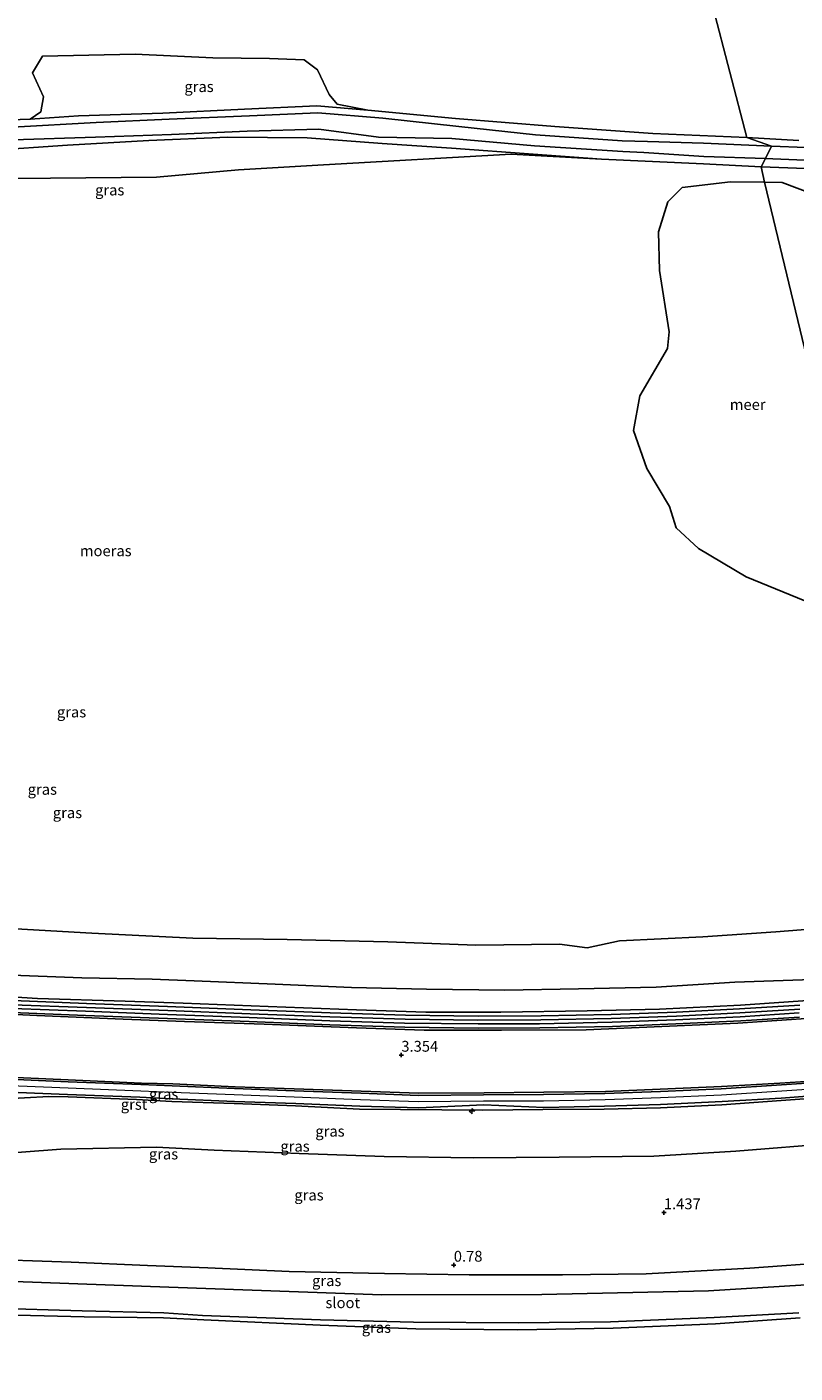
# Model space of a CAD drawing. Units: metres. Extents: x 189993 to 200012, y 499999 to 506253.
# Drawn here: x 191591 to 191768, y 504124 to 504435 of the extents above; entities that cross this region are included whole.
import ezdxf
from ezdxf.enums import TextEntityAlignment as Align

# ---------------------------------------------------------------- set-up
doc = ezdxf.new("R2010")
doc.units = ezdxf.units.M
doc.layers.get('0').update_dxf_attribs({"lineweight": 25})
for name, color, linetype, lineweight in [('B-ME-AL-OVERIG-S-B1', 7, 'Continuous', 18), ('B-ME-GW-HOOGTEPUNT-S-B1', 10, 'Continuous', 25), ('B-ME-GW-INSTEEKWATERGANG-L-B1', 10, 'Continuous', 25), ('B-ME-GW-KRUINLIJN-L-B1', 93, 'Continuous', 18), ('B-ME-GW-TEENLIJN-L-B1', 93, 'Continuous', 18), ('B-ME-IE-GRASLAND-GV-B6', 93, 'Continuous', 18), ('B-ME-IE-HULPGEOMETRIE-L-B1', 53, 'Continuous', 18), ('B-ME-IE-MOERAS-GV-B6', 10, 'Continuous', 25), ('B-ME-KG-KADASTRAAL-OPNAMEDTMGRENS-L-B1', 10, 'Continuous', 25), ('B-ME-OB-WATERLIJN-L-B1', 133, 'OB-WATERLIJN', 18), ('B-ME-OG-WATER-GV-B6', 153, 'Continuous', 18), ('B-ME-VH-VERH_SOORT-BETON-OVERIG-GV-B6', 8, 'IE-TERREINAFSCHEIDING-NATUURLIJK-HOUTWAL', 18), ('B-ME-VH-VERH_SOORT-GV-B6', 8, 'Continuous', 18)]:
    doc.layers.add(name, color=color, linetype=linetype, lineweight=lineweight)
doc.styles.add('NLCS-ISO', font='NLCS-ISO.TTF')
doc.linetypes.add('IE-TERREINAFSCHEIDING-NATUURLIJK-HOUTWAL', pattern='A,7,-1.5,[67,NLCS.SHX,S=0.75,R=45,X=0,Y=0],-1.5,7,-1.5,[70,NLCS.SHX,S=0.75,R=0,X=0,Y=0],-1.5', length=20)
doc.linetypes.add('OB-WATERLIJN', pattern='A,10,[32,NLCS.SHX,S=2,R=0,X=0,Y=0],-12', length=22)

# ---------------------------------------------------------------- blocks, each defined once
blk = doc.blocks.new('hecto')
for p, q in [((0, 0.625), (-0.625, 0)), ((0, -0.625), (0, 0.625)), ((-0.625, 0), (0.625, 0)), ((0.625, 0), (0, -0.625))]:
    blk.add_line(p, q)
blk = doc.blocks.new('hoogtepunt')
for p, q in [((-0.5, 0), (0.5, 0)), ((0, 0.5), (0, -0.5))]:
    blk.add_line(p, q)

msp = doc.modelspace()

# ---------------------------------------------------------------- linework, layer by layer
at = {"layer": 'B-ME-GW-INSTEEKWATERGANG-L-B1'}
msp.add_polyline3d([(191525.119, 504123.755, 0.204), (191519.23, 504132.916, 0.284), (191517.151, 504138.874, 0.496), (191517.704, 504141.694, 0.552), (191523.738, 504146.004, 0.903), (191530.588, 504148.344, 0.709), (191537.6722, 504149.5662, 0.642), (191539.184, 504149.944, 0.725), (191557.745, 504150.642, 0.681), (191578.329, 504150.126, 0.688), (191600.828, 504149.378, 0.695), (191618.424, 504148.621, 0.748), (191632.41, 504148.095, 0.726), (191651.14, 504147.204, 0.693), (191673.198, 504146.754, 0.696), (191692.76, 504146.439, 0.668), (191714.263, 504146.416, 0.67), (191733.608, 504146.659, 0.68), (191757.517, 504148.02, 0.696), (191776.524, 504149.381, 0.682), (191795.934, 504150.878, 0.689)], dxfattribs=at)
at = {"layer": 'B-ME-GW-KRUINLIJN-L-B1'}
for points in [[(191762.578, 504407.218, 0.717), (191746.833, 504407.877, 0.699), (191733.9146, 504408.2561, 0.7636), (191728.059, 504408.439, 0.774), (191708.07, 504409.845, 0.776), (191690.312, 504411.759, 0.489), (191672.773, 504413.632, 0.536), (191657.813, 504414.933, 0.413), (191642.003, 504414.189, 0.391), (191623.416, 504413.429, 0.379), (191606.584, 504412.661, 0.409), (191587.242, 504411.613, 0.383), (191565.724, 504409.825, 0.432), (191546.935, 504407.786, 0.381), (191527.872, 504405.143, 0.379), (191506.342, 504400.966, 0.393), (191489.267, 504397.38, 0.376), (191472.353, 504392.508, 0.394), (191455.681, 504387.778, 0.327), (191437.758, 504381.568, 0.378), (191422.146, 504375.664, 0.368), (191406.151, 504370.379, 0.379), (191388.744, 504365.573, 0.403), (191374.087, 504363.011, 0.397)], [(191398.0009, 504365.7119, 0.395), (191407.469, 504368.19, 0.397), (191422.592, 504373.26, 0.428), (191438.992, 504379.32, 0.37), (191455.679, 504384.944, 0.368), (191473.82, 504390.6, 0.388), (191489.725, 504394.786, 0.36), (191506.99, 504398.658, 0.336), (191527.787, 504402.549, 0.337), (191547.489, 504405.677, 0.404), (191565.273, 504407.607, 0.378), (191587.458, 504408.69, 0.377), (191606.429, 504409.314, 0.441), (191623.965, 504409.892, 0.37), (191641.434, 504410.681, 0.397), (191658.025, 504411.146, 0.406), (191671.811, 504409.257, 0.571), (191688.74, 504408.981, 0.862), (191707.795, 504407.275, 0.721), (191728.202, 504405.988, 0.763), (191733.1002, 504405.734, 0.7301), (191746.923, 504404.798, 0.666), (191761.1403, 504404.3287, 0.6731)], [(191770.446, 504406.898, 0.639), (191762.578, 504407.218, 0.717)], [(191761.1403, 504404.3287, 0.6731), (191762.89, 504404.271, 0.674), (191770.279, 504403.967, 0.704)], [(191577.387, 504211.264, 1.484), (191593.049, 504210.302, 1.496), (191613.303, 504209.689, 1.479), (191626.672, 504209.194, 1.46), (191646.312, 504208.476, 1.483), (191666.713, 504207.673, 1.505), (191682.729, 504207.157, 1.493), (191700.031, 504207.111, 1.487), (191719.959, 504207.432, 1.478), (191736.721, 504207.838, 1.478), (191755.406, 504208.781, 1.504), (191772.034, 504209.895, 1.504)], [(191582.91, 504192.25, 5.735), (191600.133, 504191.515, 5.759), (191617.068, 504190.765, 5.737), (191624.276, 504190.572, 5.76), (191638.687, 504189.903, 5.784), (191652.354, 504189.394, 5.777), (191667.815, 504188.888, 5.787), (191681.096, 504188.423, 5.773), (191696.158, 504188.485, 5.772), (191709.941, 504188.627, 5.77), (191724.21, 504188.844, 5.763), (191736.878, 504189.324, 5.788), (191751.033, 504189.941, 5.78), (191764.502, 504190.715, 5.782), (191778.805, 504191.671, 5.786)], [(191778.902, 504189.7703, 5.804), (191751.0387, 504187.9502, 5.791), (191736.9508, 504187.3142, 5.812), (191724.1191, 504186.8695, 5.794), (191709.9027, 504186.582, 5.812), (191696.0232, 504186.572, 5.803), (191680.9804, 504186.3977, 5.802), (191667.6613, 504186.9181, 5.797), (191652.3163, 504187.4991, 5.802), (191638.4843, 504188.0121, 5.802), (191624.114, 504188.6043, 5.802), (191616.8785, 504188.9142, 5.762), (191600.0993, 504189.5502, 5.795), (191582.9328, 504190.2892, 5.755)], [(191792.435, 504188.962, 5.781), (191778.823, 504187.753, 5.777), (191764.756, 504186.703, 5.792), (191751.074, 504185.721, 5.776), (191736.935, 504185.057, 5.745), (191723.939, 504184.696, 5.764), (191709.734, 504184.612, 5.78), (191695.886, 504184.528, 5.758), (191667.4, 504184.718, 5.739), (191652.63, 504185.478, 5.765), (191638.452, 504186.021, 5.785), (191624.038, 504186.533, 5.757), (191615.883, 504186.954, 5.779), (191600.124, 504187.596, 5.774), (191595.68, 504187.671, 5.746), (191584.421, 504187.062, 5.746), (191573.522, 504185.659, 5.676), (191566.743, 504184.179, 5.504), (191555.142, 504181.591, 4.59), (191544.13, 504178.177, 3.562), (191533.48, 504174.197, 2.66), (191524.37, 504170.3, 1.944)]]:
    msp.add_polyline3d(points, dxfattribs=at)
at = {"layer": 'B-ME-GW-TEENLIJN-L-B1'}
for points in [[(191723.258, 504404.161, -0.322), (191746.815, 504403.096, -0.348), (191760.197, 504402.433, -0.459)], [(191760.197, 504402.433, -0.459), (191770.371, 504402.048, -0.348), (191772.38, 504401.317, -0.333), (191793.414, 504390.22, -0.344), (191817.791, 504377.641, -0.388), (191840.891, 504366.061, -0.347), (191862.671, 504353.658, -0.374), (191872.022, 504348.887, -0.376), (191881.181, 504346.881, -0.355), (191903.297, 504342.935, -0.38), (191929.965, 504339.461, -0.394), (191956.802, 504335.92, -0.349), (191983.413, 504332.156, -0.359), (192007.737, 504328.226, -0.331), (192033.81, 504324.683, -0.367), (192058.551, 504321.154, -0.355), (192081.378, 504317.989, -0.323), (192093.732, 504315.911, -0.377), (192098.846, 504315.701, -0.352), (192108.956, 504316.258, -0.332), (192136.726, 504310.688, -0.351), (192157.52, 504306.732, -0.392), (192177.537, 504303.377, -0.335)], [(191585.165, 504215.737, -0.134), (191603.28, 504215.061, -0.16), (191619.499, 504214.774, -0.206), (191629.209, 504214.368, -0.199), (191647.895, 504213.571, -0.164), (191665.582, 504212.818, -0.176), (191682.88, 504212.409, -0.191), (191700.99, 504212.194, -0.151), (191718.001, 504212.562, -0.197), (191735.907, 504212.945, -0.144), (191754.08, 504214.058, -0.184), (191771.959, 504214.667, -0.113)], [(191788.41, 504207.027, 1.584), (191772.8, 504205.82, 1.55), (191754.753, 504204.615, 1.554), (191737.206, 504203.789, 1.599), (191719.762, 504203.027, 1.577), (191700.169, 504202.951, 1.57), (191682.31, 504202.987, 1.574), (191666.685, 504203.493, 1.578), (191645.383, 504204.35, 1.553), (191626.988, 504205.008, 1.558), (191612.826, 504205.486, 1.57), (191592.906, 504206.383, 1.605), (191576.732, 504207.171, 1.588), (191560.731, 504207.605, 1.586), (191543.08, 504207.126, 1.595), (191527.427, 504205.54, 1.594), (191512.227, 504202.767, 1.589), (191498.431, 504199.256, 1.567), (191484.812, 504194.719, 1.524), (191477.937, 504192.893, 1.561), (191465.508, 504187.566, 1.752), (191464.239, 504189.64, 1.637)], [(191513.246, 504162.872, 1.624), (191516.025, 504165.113, 1.733), (191521.926, 504167.89, 1.819), (191524.37, 504170.3, 1.944), (191537.808, 504172.368, 1.898), (191555.164, 504173.608, 1.901), (191580.223, 504174.132, 1.998), (191598.454, 504175.446, 2.131), (191620.497, 504175.957, 2.189), (191633.866, 504175.267, 2.158), (191653.472, 504174.52, 2.123), (191673.09, 504173.809, 2.148), (191693.652, 504173.472, 2.113), (191713.518, 504173.625, 2.14), (191735.356, 504173.896, 2.132), (191754.32, 504175.048, 2.165), (191777.354, 504176.864, 2.222)]]:
    msp.add_polyline3d(points, dxfattribs=at)
at = {"layer": 'B-ME-IE-GRASLAND-GV-B6'}
for points in [[(191591.366, 504413.418, -0.312), (191593.812, 504415.149, -0.332), (191594.396, 504418.626, -0.334), (191591.856, 504424.137, -0.333), (191594.231, 504427.953, -0.326), (191615.589, 504428.489, -0.333), (191633.573, 504427.573, -0.343), (191646.608, 504427.49, -0.33), (191654.655, 504427.158, -0.335), (191657.699, 504424.845, -0.341), (191660.366, 504419.129, -0.33), (191662.236, 504416.935, -0.352), (191669.343, 504415.531, -0.357), (191657.551, 504416.502, -0.309), (191640.885, 504415.776, -0.244), (191622.014, 504414.833, -0.243), (191602.537, 504414.177, -0.288), (191591.366, 504413.418, -0.312)], [(191756.841, 504409.198, -0.345), (191762.578, 504407.218, 0.717), (191746.833, 504407.877, 0.699), (191733.9146, 504408.2561, 0.7636), (191728.059, 504408.439, 0.774), (191708.07, 504409.845, 0.776), (191690.312, 504411.759, 0.489), (191672.773, 504413.632, 0.536), (191657.813, 504414.933, 0.413), (191642.003, 504414.189, 0.391), (191623.416, 504413.429, 0.379), (191606.584, 504412.661, 0.409), (191587.242, 504411.613, 0.383), (191565.724, 504409.825, 0.432), (191546.935, 504407.786, 0.381), (191527.872, 504405.143, 0.379), (191506.342, 504400.966, 0.393), (191489.267, 504397.38, 0.376), (191472.353, 504392.508, 0.394), (191455.681, 504387.778, 0.327), (191437.758, 504381.568, 0.378), (191422.146, 504375.664, 0.368), (191406.151, 504370.379, 0.379), (191388.744, 504365.573, 0.403)], [(191388.744, 504365.573, 0.403), (191406.151, 504370.379, 0.379), (191422.146, 504375.664, 0.368), (191437.758, 504381.568, 0.378), (191455.681, 504387.778, 0.327), (191472.353, 504392.508, 0.394), (191489.267, 504397.38, 0.376), (191506.342, 504400.966, 0.393), (191527.872, 504405.143, 0.379), (191546.935, 504407.786, 0.381), (191565.724, 504409.825, 0.432), (191587.242, 504411.613, 0.383), (191606.584, 504412.661, 0.409), (191623.416, 504413.429, 0.379), (191642.003, 504414.189, 0.391), (191657.813, 504414.933, 0.413), (191672.773, 504413.632, 0.536), (191690.312, 504411.759, 0.489), (191708.07, 504409.845, 0.776), (191728.059, 504408.439, 0.774), (191733.9146, 504408.2561, 0.7636), (191746.833, 504407.877, 0.699), (191762.578, 504407.218, 0.717)], [(191397.647, 504370.88, -0.324), (191418.238, 504376.431, -0.33), (191436.081, 504383.444, -0.329), (191451.614, 504388.844, -0.337), (191457.277, 504391.094, -0.352), (191466.813, 504394.565, -0.276), (191469.484, 504394.099, -0.26), (191479.703, 504397.451, -0.315), (191490.172, 504401.07, -0.35), (191504.031, 504403.323, -0.331), (191513.68, 504405.14, -0.38), (191540.717, 504409.355, -0.346), (191563.533, 504411.923, -0.303), (191579.868, 504413.045, -0.307), (191591.366, 504413.418, -0.312), (191602.537, 504414.177, -0.288), (191622.014, 504414.833, -0.243), (191640.885, 504415.776, -0.244), (191657.551, 504416.502, -0.309), (191669.343, 504415.531, -0.357), (191689.597, 504413.574, -0.35), (191712.503, 504411.729, -0.301), (191735.147, 504410.139, -0.337), (191756.841, 504409.198, -0.345)], [(191762.578, 504407.218, 0.717), (191761.1403, 504404.3287, 0.6731), (191746.923, 504404.798, 0.666), (191733.1002, 504405.734, 0.7301), (191728.202, 504405.988, 0.763), (191707.795, 504407.275, 0.721), (191688.74, 504408.981, 0.862), (191671.811, 504409.257, 0.571), (191658.025, 504411.146, 0.406), (191641.434, 504410.681, 0.397), (191623.965, 504409.892, 0.37), (191606.429, 504409.314, 0.441), (191587.458, 504408.69, 0.377), (191565.273, 504407.607, 0.378), (191547.489, 504405.677, 0.404), (191527.787, 504402.549, 0.337), (191506.99, 504398.658, 0.336), (191489.725, 504394.786, 0.36), (191473.82, 504390.6, 0.388), (191455.679, 504384.944, 0.368), (191438.992, 504379.32, 0.37), (191422.592, 504373.26, 0.428), (191407.469, 504368.19, 0.397), (191398.0009, 504365.7119, 0.395)], [(191587.458, 504408.69, 0.377), (191606.429, 504409.314, 0.441), (191623.965, 504409.892, 0.37), (191641.434, 504410.681, 0.397), (191658.025, 504411.146, 0.406), (191671.811, 504409.257, 0.571), (191688.74, 504408.981, 0.862), (191707.795, 504407.275, 0.721), (191728.202, 504405.988, 0.763), (191733.1002, 504405.734, 0.7301), (191746.923, 504404.798, 0.666), (191761.1403, 504404.3287, 0.6731), (191760.197, 504402.433, -0.459), (191746.815, 504403.096, -0.348), (191723.258, 504404.161, -0.322), (191707.491, 504405.376, -0.273), (191688.684, 504406.734, -0.206), (191672.611, 504407.826, -0.163), (191655.331, 504409.137, -0.366), (191636.969, 504409.241, -0.283), (191618.764, 504408.506, -0.184), (191599.994, 504407.406, -0.264), (191581.982, 504406.223, -0.305)], [(191581.982, 504406.223, -0.305), (191599.994, 504407.406, -0.264), (191618.764, 504408.506, -0.184), (191636.969, 504409.241, -0.283), (191655.331, 504409.137, -0.366), (191672.611, 504407.826, -0.163), (191688.684, 504406.734, -0.206), (191707.491, 504405.376, -0.273), (191723.258, 504404.161, -0.322), (191702.451, 504405.33, -0.353), (191659.1143, 504402.8573, -0.3654), (191639.426, 504401.734, -0.371), (191620.488, 504400.054, -0.364), (191571.5068, 504399.5524, -0.3841)], [(191756.841, 504409.198, -0.345), (191768.883, 504408.501, -0.334)], [(191770.446, 504406.898, 0.639), (191762.578, 504407.218, 0.717), (191756.841, 504409.198, -0.345)], [(191770.279, 504403.967, 0.704), (191762.89, 504404.271, 0.674), (191761.1403, 504404.3287, 0.6731), (191762.578, 504407.218, 0.717), (191770.446, 504406.898, 0.639)], [(191760.197, 504402.433, -0.459), (191761.1403, 504404.3287, 0.6731), (191762.89, 504404.271, 0.674), (191770.279, 504403.967, 0.704)], [(192157.52, 504306.732, -0.392), (192136.726, 504310.688, -0.351), (192108.956, 504316.258, -0.332), (192098.846, 504315.701, -0.352), (192093.732, 504315.911, -0.377), (192081.378, 504317.989, -0.323), (192058.551, 504321.154, -0.355), (192033.81, 504324.683, -0.367), (192007.737, 504328.226, -0.331), (191983.413, 504332.156, -0.359), (191956.802, 504335.92, -0.349), (191929.965, 504339.461, -0.394), (191903.297, 504342.935, -0.38), (191881.181, 504346.881, -0.355), (191872.022, 504348.887, -0.376), (191862.671, 504353.658, -0.374), (191840.891, 504366.061, -0.347), (191817.791, 504377.641, -0.388), (191793.414, 504390.22, -0.344), (191772.38, 504401.317, -0.333), (191770.371, 504402.048, -0.348), (191760.197, 504402.433, -0.459)], [(191582.557, 504226.688, -0.319), (191605.586, 504225.396, -0.337), (191628.886, 504224.259, -0.341), (191650.672, 504223.893, -0.329), (191673.975, 504223.415, -0.32), (191694.261, 504222.628, -0.354), (191713.594, 504222.837, -0.327), (191720.003, 504222.034, -0.341), (191727.472, 504223.589, -0.316), (191746.66, 504224.548, -0.32), (191763.518, 504225.686, -0.324), (191787.909, 504227.625, -0.326)], [(191771.959, 504214.667, -0.113), (191754.08, 504214.058, -0.184), (191735.907, 504212.945, -0.144), (191718.001, 504212.562, -0.197), (191700.99, 504212.194, -0.151), (191682.88, 504212.409, -0.191), (191665.582, 504212.818, -0.176), (191647.895, 504213.571, -0.164), (191629.209, 504214.368, -0.199), (191619.499, 504214.774, -0.206), (191603.28, 504215.061, -0.16), (191585.165, 504215.737, -0.134)], [(191585.165, 504215.737, -0.134), (191603.28, 504215.061, -0.16), (191619.499, 504214.774, -0.206), (191629.209, 504214.368, -0.199), (191647.895, 504213.571, -0.164), (191665.582, 504212.818, -0.176), (191682.88, 504212.409, -0.191), (191700.99, 504212.194, -0.151), (191718.001, 504212.562, -0.197), (191735.907, 504212.945, -0.144), (191754.08, 504214.058, -0.184), (191771.959, 504214.667, -0.113)], [(191577.387, 504211.264, 1.484), (191593.049, 504210.302, 1.496), (191613.303, 504209.689, 1.479), (191626.672, 504209.194, 1.46), (191646.312, 504208.476, 1.483), (191666.713, 504207.673, 1.505), (191682.729, 504207.157, 1.493), (191700.031, 504207.111, 1.487), (191719.959, 504207.432, 1.478), (191736.721, 504207.838, 1.478), (191755.406, 504208.781, 1.504), (191772.034, 504209.895, 1.504)], [(191772.034, 504209.895, 1.504), (191755.406, 504208.781, 1.504), (191736.721, 504207.838, 1.478), (191719.959, 504207.432, 1.478), (191700.031, 504207.111, 1.487), (191682.729, 504207.157, 1.493), (191666.713, 504207.673, 1.505), (191646.312, 504208.476, 1.483), (191626.672, 504209.194, 1.46), (191613.303, 504209.689, 1.479), (191593.049, 504210.302, 1.496), (191577.387, 504211.264, 1.484)], [(191587.35, 504208.866, 1.575), (191604.381, 504208.222, 1.559), (191623.128, 504207.513, 1.574), (191642.183, 504206.76, 1.549), (191660.552, 504206.058, 1.551), (191677.95, 504205.51, 1.566), (191694.721, 504205.294, 1.549), (191709.316, 504205.367, 1.545), (191725.561, 504205.671, 1.544), (191740.609, 504206.234, 1.547), (191755.212, 504206.951, 1.54), (191769.089, 504207.817, 1.553)], [(191769.112, 504208.772, 1.529), (191755.182, 504207.882, 1.512), (191740.632, 504207.16, 1.524), (191725.528, 504206.618, 1.53), (191709.345, 504206.29, 1.516), (191694.797, 504206.217, 1.534), (191678.034, 504206.43, 1.557), (191660.638, 504206.988, 1.545), (191642.301, 504207.679, 1.538), (191623.055, 504208.427, 1.559), (191604.398, 504209.134, 1.554), (191587.413, 504209.842, 1.547)], [(191772.8, 504205.82, 1.55), (191754.753, 504204.615, 1.554), (191737.206, 504203.789, 1.599), (191719.762, 504203.027, 1.577), (191700.169, 504202.951, 1.57), (191682.31, 504202.987, 1.574), (191666.685, 504203.493, 1.578), (191645.383, 504204.35, 1.553), (191626.988, 504205.008, 1.558), (191612.826, 504205.486, 1.57), (191592.906, 504206.383, 1.605), (191576.732, 504207.171, 1.588)], [(191576.732, 504207.171, 1.588), (191592.906, 504206.383, 1.605), (191612.826, 504205.486, 1.57), (191626.988, 504205.008, 1.558), (191645.383, 504204.35, 1.553), (191666.685, 504203.493, 1.578), (191682.31, 504202.987, 1.574), (191700.169, 504202.951, 1.57), (191719.762, 504203.027, 1.577), (191737.206, 504203.789, 1.599), (191754.753, 504204.615, 1.554), (191772.8, 504205.82, 1.55)], [(191587.283, 504207.065, 1.589), (191604.116, 504206.378, 1.589), (191623.082, 504205.676, 1.607), (191641.913, 504204.955, 1.59), (191660.568, 504204.239, 1.585), (191677.853, 504203.68, 1.605), (191694.829, 504203.461, 1.58), (191709.053, 504203.525, 1.565), (191725.813, 504203.856, 1.586), (191740.48, 504204.401, 1.575), (191755.439, 504205.154, 1.583), (191768.99, 504205.997, 1.577)], [(191768.947, 504206.951, 1.557), (191755.315, 504206.065, 1.556), (191740.404, 504205.337, 1.552), (191725.722, 504204.796, 1.568), (191709.004, 504204.469, 1.551), (191694.786, 504204.421, 1.549), (191677.78, 504204.622, 1.583), (191660.578, 504205.154, 1.572), (191641.946, 504205.917, 1.558), (191623.084, 504206.604, 1.6), (191604.157, 504207.349, 1.578), (191587.343, 504208.003, 1.585)], [(191582.91, 504192.25, 5.735), (191600.133, 504191.515, 5.759), (191617.068, 504190.765, 5.737), (191624.276, 504190.572, 5.76), (191638.687, 504189.903, 5.784), (191652.354, 504189.394, 5.777), (191667.815, 504188.888, 5.787), (191681.096, 504188.423, 5.773), (191696.158, 504188.485, 5.772), (191709.941, 504188.627, 5.77), (191724.21, 504188.844, 5.763), (191736.878, 504189.324, 5.788), (191751.033, 504189.941, 5.78), (191764.502, 504190.715, 5.782), (191778.805, 504191.671, 5.786)], [(191778.805, 504191.671, 5.786), (191764.502, 504190.715, 5.782), (191751.033, 504189.941, 5.78), (191736.878, 504189.324, 5.788), (191724.21, 504188.844, 5.763), (191709.941, 504188.627, 5.77), (191696.158, 504188.485, 5.772), (191681.096, 504188.423, 5.773), (191667.815, 504188.888, 5.787), (191652.354, 504189.394, 5.777), (191638.687, 504189.903, 5.784), (191624.276, 504190.572, 5.76), (191617.068, 504190.765, 5.737), (191600.133, 504191.515, 5.759), (191582.91, 504192.25, 5.735)], [(191778.787, 504191.266, 5.804), (191750.956, 504189.448, 5.791), (191736.891, 504188.813, 5.812), (191724.078, 504188.369, 5.794), (191709.887, 504188.082, 5.812), (191696.014, 504188.072, 5.803), (191681.001, 504187.898, 5.802), (191667.719, 504188.417, 5.797), (191652.373, 504188.998, 5.802), (191638.543, 504189.511, 5.802), (191624.177, 504190.103, 5.802), (191616.939, 504190.413, 5.762), (191600.16, 504191.049, 5.795), (191582.993, 504191.788, 5.755)], [(191524.37, 504170.3, 1.944), (191533.48, 504174.197, 2.66), (191544.13, 504178.177, 3.562), (191555.142, 504181.591, 4.59), (191566.743, 504184.179, 5.504), (191573.522, 504185.659, 5.676), (191584.421, 504187.062, 5.746), (191595.68, 504187.671, 5.746), (191600.124, 504187.596, 5.774), (191615.883, 504186.954, 5.779), (191624.038, 504186.533, 5.757), (191638.452, 504186.021, 5.785), (191652.63, 504185.478, 5.765), (191667.4, 504184.718, 5.739), (191695.886, 504184.528, 5.758), (191709.734, 504184.612, 5.78), (191723.939, 504184.696, 5.764), (191736.935, 504185.057, 5.745), (191751.074, 504185.721, 5.776), (191764.756, 504186.703, 5.792), (191778.823, 504187.753, 5.777)], [(191582.784, 504188.833, 5.761), (191599.981, 504188.08, 5.781), (191616.649, 504187.46, 5.772), (191624.17, 504187.13, 5.8), (191638.563, 504186.53, 5.798), (191652.682, 504186.018, 5.803), (191667.456, 504185.443, 5.801), (191681.143, 504185.065, 5.962), (191696.112, 504185.694, 5.808), (191709.949, 504185.141, 5.804), (191723.991, 504185.394, 5.789), (191736.937, 504185.829, 5.803), (191751.158, 504186.489, 5.796), (191764.781, 504187.237, 5.813), (191778.856, 504188.307, 5.808)], [(191778.823, 504187.753, 5.777), (191764.756, 504186.703, 5.792), (191751.074, 504185.721, 5.776), (191736.935, 504185.057, 5.745), (191723.939, 504184.696, 5.764), (191709.734, 504184.612, 5.78), (191695.886, 504184.528, 5.758), (191667.4, 504184.718, 5.739), (191652.63, 504185.478, 5.765), (191638.452, 504186.021, 5.785), (191624.038, 504186.533, 5.757), (191615.883, 504186.954, 5.779), (191600.124, 504187.596, 5.774), (191595.68, 504187.671, 5.746), (191584.421, 504187.062, 5.746)], [(191777.354, 504176.864, 2.222), (191754.32, 504175.048, 2.165), (191735.356, 504173.896, 2.132), (191713.518, 504173.625, 2.14), (191693.652, 504173.472, 2.113), (191673.09, 504173.809, 2.148), (191653.472, 504174.52, 2.123), (191633.866, 504175.267, 2.158), (191620.497, 504175.957, 2.189), (191598.454, 504175.446, 2.131), (191580.223, 504174.132, 1.998), (191555.164, 504173.608, 1.901), (191537.808, 504172.368, 1.898), (191524.37, 504170.3, 1.944)], [(191580.223, 504174.132, 1.998), (191598.454, 504175.446, 2.131), (191620.497, 504175.957, 2.189), (191633.866, 504175.267, 2.158), (191653.472, 504174.52, 2.123), (191673.09, 504173.809, 2.148), (191693.652, 504173.472, 2.113), (191713.518, 504173.625, 2.14), (191735.356, 504173.896, 2.132), (191754.32, 504175.048, 2.165), (191777.354, 504176.864, 2.222)], [(191523.738, 504146.004, 0.903), (191530.588, 504148.344, 0.709), (191537.6722, 504149.5662, 0.642), (191539.184, 504149.944, 0.725), (191557.745, 504150.642, 0.681), (191578.329, 504150.126, 0.688), (191600.828, 504149.378, 0.695), (191618.424, 504148.621, 0.748), (191632.41, 504148.095, 0.726), (191651.14, 504147.204, 0.693), (191673.198, 504146.754, 0.696), (191692.76, 504146.439, 0.668), (191714.263, 504146.416, 0.67), (191733.608, 504146.659, 0.68), (191757.517, 504148.02, 0.696), (191776.524, 504149.381, 0.682)], [(191776.524, 504149.381, 0.682), (191757.517, 504148.02, 0.696), (191733.608, 504146.659, 0.68), (191714.263, 504146.416, 0.67), (191692.76, 504146.439, 0.668), (191673.198, 504146.754, 0.696), (191651.14, 504147.204, 0.693), (191632.41, 504148.095, 0.726), (191618.424, 504148.621, 0.748), (191600.828, 504149.378, 0.695), (191578.329, 504150.126, 0.688)], [(191790.67, 504145.356, -0.939), (191747.985, 504142.745, -0.939), (191709.545, 504141.913, -0.921), (191672.601, 504141.859, -0.928), (191623.394, 504143.635, -0.935), (191579.158, 504145.233, -0.936), (191557.989, 504145.742, -0.949), (191543.867, 504144.91, -0.969), (191534.323, 504144.408, -0.96), (191527.97, 504139.322, -0.663), (191525.196, 504143.739, -0.595), (191523.738, 504146.004, 0.903)], [(191769.147, 504136.524, -0.401), (191749.581, 504135.101, -0.271), (191725.958, 504134.093, -0.148), (191703.999, 504133.725, -0.265), (191680.406, 504133.978, -0.227), (191658.331, 504134.809, -0.315), (191631.438, 504136.089, -0.372), (191622.168, 504136.518, -0.516), (191603.831, 504136.755, -0.39), (191582.09, 504137.301, -0.221)], [(191582.401, 504138.771, -1), (191603.37, 504138.144, -1.014), (191622.192, 504137.643, -1.036), (191631.132, 504137.064, -0.974), (191658.4, 504136.022, -0.995), (191679.851, 504135.49, -1.015), (191704.103, 504135.357, -1.026), (191725.363, 504135.593, -1.02), (191749.291, 504136.628, -1.011), (191768.866, 504137.692, -0.992)]]:
    msp.add_polyline3d(points, dxfattribs=at)
at = {"layer": 'B-ME-IE-HULPGEOMETRIE-L-B1'}
msp.add_polyline3d([(191785.001, 504298.823, -0.413), (191760.9653, 504398.8763, -0.5354), (191760.197, 504402.433, -0.459), (191761.1403, 504404.3287, 0.6731), (191762.578, 504407.218, 0.717), (191756.841, 504409.198, -0.345), (191709.7166, 504590.3874, -0.3144), (191708.648, 504594.496, 1.108), (191703.254, 504606.354, 1.178), (191703.683, 504607.702, 1.662), (191703.124, 504611.835, 1.767), (191702.722, 504617.3, 3.628), (191709.789, 504618.514, 3.702), (191709.591, 504621.903, 3.772), (191701.723, 504621.469, 3.738), (191710.143, 504626.119, 4.962), (191710.112, 504626.717, 5.004), (191709.834, 504629.683, 4.973), (191709.784, 504630.385, 4.953), (191709.924, 504641.077, 1.59), (191703.533, 504665.103, 0.255), (191714.792, 504669.62, -0.761), (191700.85, 504674.986, -0.712), (191700.768, 504676.459, -0.098)], dxfattribs=at)
at = {"layer": 'B-ME-IE-MOERAS-GV-B6'}
for points in [[(191571.5068, 504399.5524, -0.3841), (191620.488, 504400.054, -0.364), (191639.426, 504401.734, -0.371), (191659.1143, 504402.8573, -0.3654), (191702.451, 504405.33, -0.353), (191723.258, 504404.161, -0.322), (191746.815, 504403.096, -0.348), (191760.197, 504402.433, -0.459), (191760.9653, 504398.8763, -0.5354), (191753.073, 504398.991, -0.658), (191741.944, 504397.623, -0.627), (191738.609, 504394.324, -0.592), (191736.429, 504387.377, -0.504), (191736.651, 504378.486, -0.542), (191738.938, 504364.29, -0.367), (191738.523, 504360.422, -0.329), (191732.139, 504349.496, -0.275), (191730.706, 504341.503, -0.301), (191733.794, 504332.74, -0.357), (191738.971, 504323.974, -0.487), (191740.553, 504319.001, -0.472), (191745.69, 504314.235, -0.381), (191756.707, 504307.728, -0.3), (191771.911, 504301.478, -0.32)], [(191771.96, 504396.171, -0.552), (191765.044, 504398.817, -0.472), (191760.9653, 504398.8763, -0.5354), (191760.197, 504402.433, -0.459), (191770.371, 504402.048, -0.348)], [(191787.909, 504227.625, -0.326), (191763.518, 504225.686, -0.324), (191746.66, 504224.548, -0.32), (191727.472, 504223.589, -0.316), (191720.003, 504222.034, -0.341), (191713.594, 504222.837, -0.327), (191694.261, 504222.628, -0.354), (191673.975, 504223.415, -0.32), (191650.672, 504223.893, -0.329), (191628.886, 504224.259, -0.341), (191605.586, 504225.396, -0.337), (191582.557, 504226.688, -0.319)]]:
    msp.add_polyline3d(points, dxfattribs=at)
at = {"layer": 'B-ME-KG-KADASTRAAL-OPNAMEDTMGRENS-L-B1'}
msp.add_polyline3d([(191582.09, 504137.301, -0.221), (191603.831, 504136.755, -0.39), (191622.168, 504136.518, -0.516), (191631.438, 504136.089, -0.372), (191658.331, 504134.809, -0.315), (191680.406, 504133.978, -0.227), (191703.999, 504133.725, -0.265), (191725.958, 504134.093, -0.148), (191749.581, 504135.101, -0.271), (191769.147, 504136.524, -0.401)], dxfattribs=at)
at = {"layer": 'B-ME-OB-WATERLIJN-L-B1'}
for points in [[(191579.868, 504413.045, -0.307), (191591.366, 504413.418, -0.312), (191593.812, 504415.149, -0.332), (191594.396, 504418.626, -0.334), (191591.856, 504424.137, -0.333), (191594.231, 504427.953, -0.326), (191615.589, 504428.489, -0.333), (191633.573, 504427.573, -0.343), (191646.608, 504427.49, -0.33), (191654.655, 504427.158, -0.335), (191657.699, 504424.845, -0.341), (191660.366, 504419.129, -0.33), (191662.236, 504416.935, -0.352), (191669.343, 504415.531, -0.357), (191689.597, 504413.574, -0.35), (191712.503, 504411.729, -0.301), (191735.147, 504410.139, -0.337), (191756.841, 504409.198, -0.345)], [(191756.841, 504409.198, -0.345), (191768.883, 504408.501, -0.334)]]:
    msp.add_polyline3d(points, dxfattribs=at)
at = {"layer": 'B-ME-OG-WATER-GV-B6'}
for points in [[(191756.841, 504409.198, -0.345), (191709.7166, 504590.3874, -0.3144), (191730.407, 504592.603, -0.301), (191752.264, 504594.952, -0.323), (191779.706, 504597.812, -0.319)], [(191709.7166, 504590.3874, -0.3144), (191756.841, 504409.198, -0.345)], [(191756.841, 504409.198, -0.345), (191735.147, 504410.139, -0.337), (191712.503, 504411.729, -0.301), (191689.597, 504413.574, -0.35), (191669.343, 504415.531, -0.357), (191662.236, 504416.935, -0.352), (191660.366, 504419.129, -0.33), (191657.699, 504424.845, -0.341), (191654.655, 504427.158, -0.335), (191646.608, 504427.49, -0.33), (191633.573, 504427.573, -0.343), (191615.589, 504428.489, -0.333), (191594.231, 504427.953, -0.326), (191591.856, 504424.137, -0.333), (191594.396, 504418.626, -0.334), (191593.812, 504415.149, -0.332), (191591.366, 504413.418, -0.312), (191579.868, 504413.045, -0.307)], [(191768.883, 504408.501, -0.334), (191756.841, 504409.198, -0.345)], [(191785.001, 504298.823, -0.413), (191771.911, 504301.478, -0.32), (191756.707, 504307.728, -0.3), (191745.69, 504314.235, -0.381), (191740.553, 504319.001, -0.472), (191738.971, 504323.974, -0.487), (191733.794, 504332.74, -0.357), (191730.706, 504341.503, -0.301), (191732.139, 504349.496, -0.275), (191738.523, 504360.422, -0.329), (191738.938, 504364.29, -0.367), (191736.651, 504378.486, -0.542), (191736.429, 504387.377, -0.504), (191738.609, 504394.324, -0.592), (191741.944, 504397.623, -0.627), (191753.073, 504398.991, -0.658), (191760.9653, 504398.8763, -0.5354), (191785.001, 504298.823, -0.413)], [(191785.001, 504298.823, -0.413), (191760.9653, 504398.8763, -0.5354), (191765.044, 504398.817, -0.472), (191771.96, 504396.171, -0.552)], [(191579.158, 504145.233, -0.936), (191623.394, 504143.635, -0.935), (191672.601, 504141.859, -0.928), (191709.545, 504141.913, -0.921), (191747.985, 504142.745, -0.939), (191790.67, 504145.356, -0.939)], [(191768.866, 504137.692, -0.992), (191749.291, 504136.628, -1.011), (191725.363, 504135.593, -1.02), (191704.103, 504135.357, -1.026), (191679.851, 504135.49, -1.015), (191658.4, 504136.022, -0.995), (191631.132, 504137.064, -0.974), (191622.192, 504137.643, -1.036), (191603.37, 504138.144, -1.014), (191582.401, 504138.771, -1)]]:
    msp.add_polyline3d(points, dxfattribs=at)
at = {"layer": 'B-ME-VH-VERH_SOORT-BETON-OVERIG-GV-B6'}
for points in [[(191769.089, 504207.817, 1.553), (191755.212, 504206.951, 1.54), (191740.609, 504206.234, 1.547), (191725.561, 504205.671, 1.544), (191709.316, 504205.367, 1.545), (191694.721, 504205.294, 1.549), (191677.95, 504205.51, 1.566), (191660.552, 504206.058, 1.551), (191642.183, 504206.76, 1.549), (191623.128, 504207.513, 1.574), (191604.381, 504208.222, 1.559), (191587.35, 504208.866, 1.575)], [(191587.413, 504209.842, 1.547), (191604.398, 504209.134, 1.554), (191623.055, 504208.427, 1.559), (191642.301, 504207.679, 1.538), (191660.638, 504206.988, 1.545), (191678.034, 504206.43, 1.557), (191694.797, 504206.217, 1.534), (191709.345, 504206.29, 1.516), (191725.528, 504206.618, 1.53), (191740.632, 504207.16, 1.524), (191755.182, 504207.882, 1.512), (191769.112, 504208.772, 1.529)], [(191768.99, 504205.997, 1.577), (191755.439, 504205.154, 1.583), (191740.48, 504204.401, 1.575), (191725.813, 504203.856, 1.586), (191709.053, 504203.525, 1.565), (191694.829, 504203.461, 1.58), (191677.853, 504203.68, 1.605), (191660.568, 504204.239, 1.585), (191641.913, 504204.955, 1.59), (191623.082, 504205.676, 1.607), (191604.116, 504206.378, 1.589), (191587.283, 504207.065, 1.589)], [(191587.343, 504208.003, 1.585), (191604.157, 504207.349, 1.578), (191623.084, 504206.604, 1.6), (191641.946, 504205.917, 1.558), (191660.578, 504205.154, 1.572), (191677.78, 504204.622, 1.583), (191694.786, 504204.421, 1.549), (191709.004, 504204.469, 1.551), (191725.722, 504204.796, 1.568), (191740.404, 504205.337, 1.552), (191755.315, 504206.065, 1.556), (191768.947, 504206.951, 1.557)]]:
    msp.add_polyline3d(points, dxfattribs=at)
at = {"layer": 'B-ME-VH-VERH_SOORT-GV-B6'}
for points in [[(191582.993, 504191.788, 5.755), (191600.16, 504191.049, 5.795), (191616.939, 504190.413, 5.762), (191624.177, 504190.103, 5.802), (191638.543, 504189.511, 5.802), (191652.373, 504188.998, 5.802), (191667.719, 504188.417, 5.797), (191681.001, 504187.898, 5.802), (191696.014, 504188.072, 5.803), (191709.887, 504188.082, 5.812), (191724.078, 504188.369, 5.794), (191736.891, 504188.813, 5.812), (191750.956, 504189.448, 5.791), (191778.787, 504191.266, 5.804)], [(191778.856, 504188.307, 5.808), (191764.781, 504187.237, 5.813), (191751.158, 504186.489, 5.796), (191736.937, 504185.829, 5.803), (191723.991, 504185.394, 5.789), (191709.949, 504185.141, 5.804), (191696.112, 504185.694, 5.808), (191681.143, 504185.065, 5.962), (191667.456, 504185.443, 5.801), (191652.682, 504186.018, 5.803), (191638.563, 504186.53, 5.798), (191624.17, 504187.13, 5.8), (191616.649, 504187.46, 5.772), (191599.981, 504188.08, 5.781), (191582.784, 504188.833, 5.761)]]:
    msp.add_polyline3d(points, dxfattribs=at)

# ---------------------------------------------------------------- block references
at = {"layer": 'B-ME-AL-OVERIG-S-B1', "rotation": 90}
msp.add_blockref('hecto', (191693.39, 504184.277, 5.719), dxfattribs=at)
at = {"layer": 'B-ME-GW-HOOGTEPUNT-S-B1', "rotation": 90}
for p in [(191677.062, 504197.219, 3.354), (191677.062, 504197.219, 3.354), (191737.689, 504160.828, 1.437), (191737.689, 504160.828, 1.437), (191689.179, 504148.71, 0.78), (191689.179, 504148.71, 0.78)]:
    msp.add_blockref('hoogtepunt', p, dxfattribs=at)

# ---------------------------------------------------------------- texts
at = {"layer": 'B-ME-GW-HOOGTEPUNT-S-B1', "ltscale": 0.2, "style": 'NLCS-ISO'}
for s, p in [('3.354', (191677.062, 504197.219, 3.354)), ('3.354', (191677.062, 504197.219, 3.354)), ('1.437', (191737.689, 504160.828, 1.437)), ('1.437', (191737.689, 504160.828, 1.437)), ('0.78', (191689.179, 504148.71, 0.78)), ('0.78', (191689.179, 504148.71, 0.78))]:
    msp.add_text(s, height=2.5, dxfattribs=at).set_placement(p, align=Align.BOTTOM_LEFT)
at = {"layer": 'B-ME-IE-GRASLAND-GV-B6', "ltscale": 0.2, "style": 'NLCS-ISO'}
for p in [(191630.3545, 504420.9535), (191609.7235, 504397.0725), (191600.9065, 504276.484), (191594.16, 504258.6105), (191599.962, 504253.209), (191622.18255, 504188.1905), (191660.5855, 504179.631), (191622.1455, 504174.364), (191652.518, 504176.1565), (191655.739, 504164.886), (191659.836, 504145.1), (191671.3155, 504134.304)]:
    msp.add_text('gras', height=2.5, dxfattribs=at).set_placement(p, align=Align.MIDDLE_CENTER)
at = {"layer": 'B-ME-IE-MOERAS-GV-B6', "ltscale": 0.2, "style": 'NLCS-ISO'}
msp.add_text('moeras', height=2.5, dxfattribs=at).set_placement((191608.80466, 504313.72144), align=Align.MIDDLE_CENTER)
at = {"layer": 'B-ME-OG-WATER-GV-B6', "ltscale": 0.2, "style": 'NLCS-ISO'}
for s, p in [('meer', (191757.0485, 504347.51481)), ('sloot', (191663.54117, 504140.0071))]:
    msp.add_text(s, height=2.5, dxfattribs=at).set_placement(p, align=Align.MIDDLE_CENTER)
at = {"layer": 'B-ME-VH-VERH_SOORT-GV-B6', "ltscale": 0.2, "style": 'NLCS-ISO'}
msp.add_text('grst', height=2.5, dxfattribs=at).set_placement((191615.34575, 504185.84015), align=Align.MIDDLE_CENTER)

doc.saveas('drawing.dxf')
